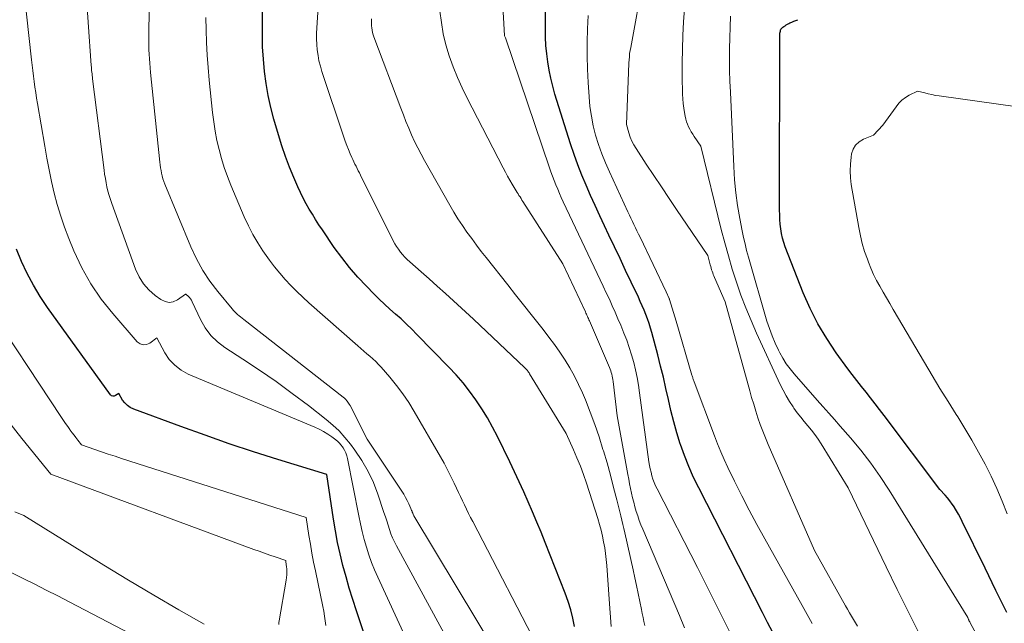
# Model space of a CAD drawing. Units: feet. Extents: x 1191672 to 1196672, y 7061370 to 7068870.
# Drawn here: x 1191764 to 1191840, y 7064503 to 7064549 of the extents above; entities that cross this region are included whole.
import ezdxf

# ---------------------------------------------------------------- set-up
doc = ezdxf.new("R2010")
doc.units = ezdxf.units.FT
doc.header["$MEASUREMENT"] = 0
doc.layers.add('Level 44', color=7, linetype='Continuous', lineweight=0)
doc.layers.add('Level 45', color=7, linetype='Continuous', lineweight=0)

msp = doc.modelspace()

# ---------------------------------------------------------------- linework, layer by layer
at = {"layer": 'Level 44', "color": 32, "linetype": 'Continuous', "lineweight": 30, "flags": 128}
for points, elevation in [([(1191822.34, 7064502.13), (1191821.94, 7064502.89), (1191821.54, 7064503.66), (1191816.63, 7064513.28), (1191816.23, 7064514.1), (1191815.86, 7064514.93), (1191815.53, 7064515.78), (1191815.22, 7064516.64), (1191815.2, 7064516.7), (1191814.93, 7064517.54), (1191814.69, 7064518.39), (1191814.47, 7064519.25), (1191814.28, 7064520.11), (1191814.09, 7064520.97), (1191813.9, 7064521.83), (1191813.68, 7064522.69), (1191813.46, 7064523.55), (1191813, 7064525.28), (1191812.89, 7064525.63), (1191812.79, 7064525.98), (1191812.67, 7064526.33), (1191812.54, 7064526.67), (1191812.4, 7064527.01), (1191812.26, 7064527.34), (1191812.11, 7064527.68), (1191811.96, 7064528.01), (1191811.41, 7064529.17), (1191810.98, 7064530.08), (1191810.55, 7064530.99), (1191810.12, 7064531.9), (1191809.69, 7064532.8), (1191809.34, 7064533.52), (1191808.98, 7064534.3), (1191808.62, 7064535.08), (1191808.27, 7064535.86), (1191807.92, 7064536.65), (1191807.6, 7064537.44), (1191807.29, 7064538.24), (1191807, 7064539.04), (1191806.73, 7064539.86), (1191805.52, 7064543.7), (1191805.35, 7064544.31), (1191805.19, 7064544.93), (1191805.07, 7064545.55), (1191804.96, 7064546.18), (1191804.88, 7064546.81), (1191804.82, 7064547.45), (1191804.79, 7064548.09), (1191804.78, 7064548.72), (1191804.79, 7064553.1)], 2270), ([(1191807.04, 7064502.58), (1191806.9, 7064503.23), (1191806.75, 7064503.88), (1191806.55, 7064504.52), (1191806.32, 7064505.15), (1191804.76, 7064509.07), (1191804.45, 7064509.86), (1191804.12, 7064510.65), (1191803.79, 7064511.43), (1191803.46, 7064512.21), (1191803.11, 7064512.99), (1191802.76, 7064513.76), (1191802.4, 7064514.53), (1191802.03, 7064515.29), (1191801.08, 7064517.26), (1191800.7, 7064517.98), (1191800.3, 7064518.7), (1191799.87, 7064519.4), (1191799.42, 7064520.08), (1191798.93, 7064520.75), (1191798.43, 7064521.39), (1191797.89, 7064522.01), (1191797.33, 7064522.61), (1191794.86, 7064525.14), (1191794.46, 7064525.55), (1191794.05, 7064525.94), (1191793.63, 7064526.33), (1191793.2, 7064526.71), (1191792.77, 7064527.08), (1191792.35, 7064527.47), (1191791.93, 7064527.86), (1191791.53, 7064528.27), (1191790.96, 7064528.85), (1191790.29, 7064529.57), (1191789.65, 7064530.3), (1191789.05, 7064531.07), (1191788.47, 7064531.86), (1191787.56, 7064533.2), (1191787.29, 7064533.6), (1191787.03, 7064534), (1191786.78, 7064534.41), (1191786.53, 7064534.82), (1191786.3, 7064535.23), (1191786.07, 7064535.66), (1191785.86, 7064536.09), (1191785.67, 7064536.52), (1191785.35, 7064537.25), (1191785.01, 7064538.06), (1191784.7, 7064538.88), (1191784.42, 7064539.7), (1191784.16, 7064540.54), (1191783.81, 7064541.75), (1191783.57, 7064542.66), (1191783.37, 7064543.59), (1191783.21, 7064544.52), (1191783.08, 7064545.45), (1191783, 7064546.4), (1191782.94, 7064547.34), (1191782.92, 7064548.29), (1191782.93, 7064549.23), (1191782.96, 7064550.85)], 2260), ([(1191840.42, 7064503.67), (1191839.58, 7064505.37), (1191838.75, 7064507.08), (1191836.98, 7064510.7), (1191836.84, 7064510.98), (1191836.69, 7064511.25), (1191836.54, 7064511.51), (1191836.38, 7064511.78), (1191836.37, 7064511.8), (1191836.2, 7064512.04), (1191836.03, 7064512.28), (1191835.84, 7064512.51), (1191835.65, 7064512.73), (1191835.25, 7064513.17), (1191830.95, 7064518.87), (1191830.6, 7064519.33), (1191830.26, 7064519.78), (1191829.9, 7064520.23), (1191829.55, 7064520.68), (1191829.19, 7064521.12), (1191828.84, 7064521.57), (1191828.49, 7064522.03), (1191828.15, 7064522.49), (1191827.25, 7064523.72), (1191826.51, 7064524.82), (1191825.82, 7064525.95), (1191825.23, 7064527.14), (1191824.7, 7064528.35), (1191823.31, 7064531.9), (1191823.19, 7064532.24), (1191823.09, 7064532.58), (1191823.02, 7064532.94), (1191822.96, 7064533.29), (1191822.92, 7064533.65), (1191822.89, 7064534.02), (1191822.88, 7064534.38), (1191822.87, 7064534.74), (1191822.9, 7064548.32), (1191822.9, 7064548.4), (1191822.91, 7064548.48), (1191822.93, 7064548.55), (1191822.95, 7064548.63), (1191822.98, 7064548.7), (1191823.02, 7064548.76), (1191823.07, 7064548.82), (1191823.13, 7064548.87), (1191823.19, 7064548.91), (1191823.29, 7064548.97), (1191823.39, 7064549.04), (1191823.49, 7064549.09), (1191823.59, 7064549.15), (1191823.67, 7064549.19), (1191823.82, 7064549.26), (1191823.97, 7064549.32), (1191824.12, 7064549.38), (1191824.27, 7064549.44)], 2280), ([(1191790.72, 7064502.16), (1191790.18, 7064503.8), (1191789.9, 7064504.67), (1191789.63, 7064505.54), (1191789.38, 7064506.42), (1191789.14, 7064507.3), (1191788.92, 7064508.19), (1191788.72, 7064509.08), (1191788.56, 7064509.98), (1191788.41, 7064510.88), (1191787.9, 7064514.33), (1191784.12, 7064515.49), (1191782.23, 7064516.08), (1191780.36, 7064516.7), (1191778.49, 7064517.35), (1191776.63, 7064518.02), (1191772.98, 7064519.36), (1191772.72, 7064519.49), (1191772.49, 7064519.65), (1191772.29, 7064519.85), (1191772.12, 7064520.07), (1191771.82, 7064520.58), (1191771.58, 7064520.41), (1191771.47, 7064520.37), (1191771.37, 7064520.36), (1191771.27, 7064520.4), (1191771.18, 7064520.48), (1191766.33, 7064527.22), (1191765.76, 7064528.07), (1191765.23, 7064528.94), (1191764.75, 7064529.84), (1191764.31, 7064530.76), (1191763.92, 7064531.71)], 2250)]:
    msp.add_lwpolyline(points, dxfattribs=dict(at, elevation=elevation))
at = {"layer": 'Level 45', "color": 32, "linetype": 'Continuous', "lineweight": 0, "flags": 128}
for points, elevation in [([(1191797.58, 7064500.9), (1191793.28, 7064508.8), (1191793.13, 7064509.11), (1191792.98, 7064509.42), (1191792.85, 7064509.74), (1191792.74, 7064510.07), (1191792.63, 7064510.4), (1191792.53, 7064510.73), (1191792.42, 7064511.06), (1191792.31, 7064511.39), (1191791.84, 7064512.8), (1191791.5, 7064513.7), (1191791.09, 7064514.56), (1191790.61, 7064515.39), (1191790.07, 7064516.19), (1191789.72, 7064516.67), (1191789.3, 7064517.18), (1191788.85, 7064517.68), (1191788.37, 7064518.13), (1191787.86, 7064518.56), (1191786.47, 7064519.64), (1191785.23, 7064520.58), (1191783.98, 7064521.49), (1191782.71, 7064522.37), (1191781.41, 7064523.23), (1191780.03, 7064524.12), (1191779.45, 7064524.56), (1191778.94, 7064525.06), (1191778.51, 7064525.65), (1191778.14, 7064526.28), (1191777.5, 7064527.66), (1191777.44, 7064527.78), (1191777.37, 7064527.89), (1191777.29, 7064527.99), (1191777.2, 7064528.08), (1191777.04, 7064528.23), (1191777.02, 7064528.24), (1191777, 7064528.25), (1191776.98, 7064528.24), (1191776.97, 7064528.24), (1191776.36, 7064527.81), (1191776.04, 7064527.66), (1191775.72, 7064527.61), (1191775.4, 7064527.67), (1191775.08, 7064527.82), (1191774.64, 7064528.14), (1191774.15, 7064528.57), (1191773.73, 7064529.04), (1191773.39, 7064529.59), (1191773.12, 7064530.18), (1191771.28, 7064535.24), (1191771.18, 7064535.55), (1191771.08, 7064535.87), (1191770.99, 7064536.19), (1191770.91, 7064536.52), (1191770.85, 7064536.84), (1191770.79, 7064537.17), (1191770.73, 7064537.5), (1191770.69, 7064537.83), (1191769.8, 7064544.87), (1191769.79, 7064545), (1191769.77, 7064545.13), (1191769.76, 7064545.25), (1191769.75, 7064545.38), (1191769.73, 7064545.51), (1191769.72, 7064545.64), (1191769.71, 7064545.76), (1191769.7, 7064545.89), (1191768.78, 7064559.32)], 2254), ([(1191820.04, 7064500.13), (1191816.53, 7064507.13), (1191813.41, 7064513.21), (1191813.29, 7064513.45), (1191813.18, 7064513.7), (1191813.09, 7064513.96), (1191813, 7064514.22), (1191812.94, 7064514.49), (1191812.87, 7064514.75), (1191812.82, 7064515.02), (1191812.78, 7064515.29), (1191812.06, 7064520.63), (1191811.97, 7064521.22), (1191811.86, 7064521.81), (1191811.74, 7064522.39), (1191811.6, 7064522.97), (1191811.44, 7064523.55), (1191811.26, 7064524.12), (1191811.06, 7064524.68), (1191810.84, 7064525.24), (1191810.6, 7064525.84), (1191810.38, 7064526.34), (1191810.17, 7064526.85), (1191809.94, 7064527.35), (1191809.72, 7064527.85), (1191809.48, 7064528.35), (1191809.25, 7064528.85), (1191809.02, 7064529.35), (1191808.78, 7064529.84), (1191806.16, 7064535.38), (1191806.01, 7064535.71), (1191805.87, 7064536.03), (1191805.73, 7064536.36), (1191805.59, 7064536.68), (1191805.46, 7064537.01), (1191805.33, 7064537.35), (1191805.21, 7064537.68), (1191805.09, 7064538.01), (1191801.7, 7064548.05), (1191801.63, 7064548.18), (1191801.62, 7064548.21), (1191801.11, 7064557.35)], 2268), ([(1191828.89, 7064502.61), (1191828.73, 7064502.87), (1191828.57, 7064503.12), (1191828.42, 7064503.38), (1191828.27, 7064503.64), (1191828.12, 7064503.91), (1191827.97, 7064504.17), (1191825.56, 7064508.46), (1191821.99, 7064516.64), (1191821.78, 7064517.15), (1191821.57, 7064517.66), (1191821.38, 7064518.17), (1191821.2, 7064518.69), (1191821.03, 7064519.22), (1191820.87, 7064519.74), (1191820.71, 7064520.27), (1191820.56, 7064520.79), (1191818.68, 7064527.64), (1191817.85, 7064529.54), (1191817.8, 7064529.66), (1191817.75, 7064529.77), (1191817.71, 7064529.89), (1191817.66, 7064530.01), (1191817.62, 7064530.13), (1191817.58, 7064530.25), (1191817.55, 7064530.37), (1191817.52, 7064530.5), (1191817.34, 7064531.23), (1191814.92, 7064534.77), (1191814.33, 7064535.64), (1191813.74, 7064536.52), (1191813.15, 7064537.4), (1191812.57, 7064538.28), (1191811.78, 7064539.48), (1191811.61, 7064539.77), (1191811.46, 7064540.07), (1191811.34, 7064540.37), (1191811.23, 7064540.69), (1191811.04, 7064541.34), (1191811.2, 7064545.38), (1191811.21, 7064545.62), (1191811.22, 7064545.86), (1191811.23, 7064546.1), (1191811.25, 7064546.34), (1191811.27, 7064546.58), (1191811.29, 7064546.82), (1191811.33, 7064547.05), (1191811.37, 7064547.29), (1191813.28, 7064557.82)], 2274), ([(1191801.17, 7064500.26), (1191794.63, 7064511.13), (1191794.6, 7064511.19), (1191794.56, 7064511.26), (1191794.53, 7064511.33), (1191794.5, 7064511.41), (1191794.48, 7064511.48), (1191794.45, 7064511.55), (1191794.42, 7064511.63), (1191794.39, 7064511.7), (1191794.23, 7064512.06), (1191794.11, 7064512.31), (1191793.98, 7064512.55), (1191793.84, 7064512.79), (1191793.69, 7064513.03), (1191791.01, 7064517.05), (1191789.69, 7064519.65), (1191789.63, 7064519.74), (1191789.58, 7064519.83), (1191789.52, 7064519.91), (1191789.46, 7064519.99), (1191789.35, 7064520.13), (1191789.34, 7064520.14), (1191789.23, 7064520.23), (1191789.22, 7064520.25), (1191789.2, 7064520.26), (1191789.19, 7064520.27), (1191789.17, 7064520.28), (1191781.48, 7064526.3), (1191781.36, 7064526.39), (1191781.24, 7064526.49), (1191781.12, 7064526.58), (1191781.01, 7064526.67), (1191780.89, 7064526.77), (1191780.78, 7064526.88), (1191780.68, 7064526.98), (1191780.58, 7064527.1), (1191779.48, 7064528.44), (1191778.87, 7064529.24), (1191778.31, 7064530.08), (1191777.83, 7064530.97), (1191777.4, 7064531.89), (1191775.38, 7064536.74), (1191775.31, 7064536.95), (1191775.24, 7064537.16), (1191775.18, 7064537.37), (1191775.13, 7064537.58), (1191775.09, 7064537.79), (1191775.05, 7064538.01), (1191775.02, 7064538.23), (1191774.99, 7064538.44), (1191774.29, 7064545.37), (1191774.26, 7064545.72), (1191774.23, 7064546.07), (1191774.2, 7064546.42), (1191774.18, 7064546.77), (1191774.16, 7064547.12), (1191774.15, 7064547.47), (1191774.15, 7064547.82), (1191774.15, 7064548.16), (1191774.26, 7064556.92)], 2256), ([(1191809.87, 7064502.59), (1191809.79, 7064503.64), (1191809.71, 7064504.7), (1191809.52, 7064507.29), (1191809.48, 7064507.75), (1191809.43, 7064508.21), (1191809.36, 7064508.66), (1191809.28, 7064509.12), (1191809.19, 7064509.57), (1191809.09, 7064510.02), (1191808.97, 7064510.47), (1191808.83, 7064510.91), (1191807.95, 7064513.66), (1191807.72, 7064514.31), (1191807.48, 7064514.96), (1191807.22, 7064515.6), (1191806.95, 7064516.23), (1191806.38, 7064517.49), (1191803.55, 7064522.1), (1191803.52, 7064522.17), (1191803.47, 7064522.23), (1191803.43, 7064522.29), (1191803.39, 7064522.34), (1191803.34, 7064522.4), (1191803.29, 7064522.45), (1191803.24, 7064522.51), (1191803.19, 7064522.56), (1191799.23, 7064526.32), (1191797.68, 7064527.73), (1191797.06, 7064528.3), (1191796.43, 7064528.86), (1191795.8, 7064529.42), (1191795.18, 7064529.98), (1191794.3, 7064530.75), (1191794.11, 7064530.93), (1191793.93, 7064531.11), (1191793.75, 7064531.3), (1191793.59, 7064531.5), (1191793.43, 7064531.71), (1191793.28, 7064531.92), (1191793.15, 7064532.14), (1191793.03, 7064532.37), (1191790.5, 7064537.44), (1191790.42, 7064537.61), (1191790.33, 7064537.78), (1191790.24, 7064537.95), (1191790.16, 7064538.12), (1191790.07, 7064538.29), (1191789.99, 7064538.46), (1191789.91, 7064538.64), (1191789.83, 7064538.81), (1191789.7, 7064539.09), (1191789.56, 7064539.41), (1191789.44, 7064539.73), (1191789.32, 7064540.05), (1191789.2, 7064540.37), (1191787.52, 7064545.43), (1191787.4, 7064545.84), (1191787.29, 7064546.25), (1191787.22, 7064546.67), (1191787.16, 7064547.1), (1191787.12, 7064547.52), (1191787.1, 7064547.95), (1191787.1, 7064548.38), (1191787.12, 7064548.81), (1191787.58, 7064556.05)], 2262), ([(1191794.07, 7064501.54), (1191791.83, 7064506.38), (1191791.59, 7064506.95), (1191791.35, 7064507.53), (1191791.15, 7064508.11), (1191790.96, 7064508.71), (1191790.79, 7064509.31), (1191790.63, 7064509.91), (1191790.49, 7064510.52), (1191790.36, 7064511.13), (1191789.5, 7064515.55), (1191789.44, 7064515.77), (1191789.37, 7064515.99), (1191789.27, 7064516.19), (1191789.15, 7064516.39), (1191789.1, 7064516.46), (1191788.99, 7064516.61), (1191788.87, 7064516.75), (1191788.74, 7064516.87), (1191788.59, 7064516.99), (1191788.28, 7064517.23), (1191787.97, 7064517.44), (1191787.65, 7064517.64), (1191787.31, 7064517.82), (1191786.97, 7064517.98), (1191777.19, 7064522.08), (1191776.64, 7064522.38), (1191776.15, 7064522.75), (1191775.73, 7064523.2), (1191775.38, 7064523.72), (1191774.76, 7064524.86), (1191774.23, 7064524.46), (1191773.97, 7064524.36), (1191773.72, 7064524.33), (1191773.49, 7064524.41), (1191773.26, 7064524.57), (1191771.36, 7064526.74), (1191770.47, 7064527.86), (1191769.66, 7064529.03), (1191768.97, 7064530.28), (1191768.36, 7064531.58), (1191767.97, 7064532.55), (1191767.64, 7064533.41), (1191767.34, 7064534.28), (1191767.08, 7064535.16), (1191766.84, 7064536.05), (1191766.64, 7064536.95), (1191766.44, 7064537.85), (1191766.27, 7064538.75), (1191766.11, 7064539.66), (1191765.55, 7064542.97), (1191765.48, 7064543.39), (1191765.41, 7064543.81), (1191765.35, 7064544.24), (1191765.29, 7064544.66), (1191765.24, 7064545.08), (1191765.19, 7064545.51), (1191765.14, 7064545.93), (1191765.09, 7064546.35), (1191764.32, 7064553.41)], 2252), ([(1191833.71, 7064501.95), (1191832.82, 7064503.68), (1191831.96, 7064505.43), (1191831.11, 7064507.18), (1191828.17, 7064513.3), (1191826.08, 7064516.69), (1191825.85, 7064517.05), (1191825.6, 7064517.41), (1191825.33, 7064517.75), (1191825.05, 7064518.08), (1191824.77, 7064518.41), (1191824.5, 7064518.75), (1191824.23, 7064519.09), (1191823.98, 7064519.44), (1191823.91, 7064519.55), (1191823.63, 7064519.96), (1191823.37, 7064520.39), (1191823.14, 7064520.82), (1191822.92, 7064521.27), (1191821.09, 7064525.23), (1191820.67, 7064526.2), (1191820.26, 7064527.18), (1191819.89, 7064528.17), (1191819.54, 7064529.17), (1191819.22, 7064530.18), (1191818.92, 7064531.2), (1191818.64, 7064532.22), (1191818.37, 7064533.25), (1191816.79, 7064539.67), (1191816.28, 7064540.42), (1191816.16, 7064540.6), (1191816.05, 7064540.79), (1191815.94, 7064540.98), (1191815.84, 7064541.17), (1191815.76, 7064541.36), (1191815.68, 7064541.56), (1191815.62, 7064541.77), (1191815.57, 7064541.98), (1191815.52, 7064542.26), (1191815.47, 7064542.61), (1191815.42, 7064542.97), (1191815.4, 7064543.32), (1191815.38, 7064543.68), (1191815.35, 7064545.07), (1191815.35, 7064546.12), (1191815.36, 7064547.17), (1191815.4, 7064548.23), (1191815.46, 7064549.28), (1191815.73, 7064552.98)], 2276), ([(1191815.53, 7064502.49), (1191815.14, 7064503.44), (1191812.3, 7064510.09), (1191812.16, 7064510.43), (1191812.03, 7064510.77), (1191811.91, 7064511.12), (1191811.8, 7064511.47), (1191811.7, 7064511.83), (1191811.6, 7064512.18), (1191811.52, 7064512.53), (1191811.44, 7064512.88), (1191811.36, 7064513.24), (1191811.29, 7064513.59), (1191811.22, 7064513.95), (1191811.15, 7064514.31), (1191810.32, 7064518.85), (1191810.02, 7064521.51), (1191810, 7064521.65), (1191809.97, 7064521.79), (1191809.94, 7064521.92), (1191809.91, 7064522.06), (1191809.87, 7064522.19), (1191809.83, 7064522.33), (1191809.78, 7064522.46), (1191809.73, 7064522.59), (1191808.18, 7064526.19), (1191808.14, 7064526.27), (1191808.1, 7064526.36), (1191808.06, 7064526.45), (1191808.03, 7064526.53), (1191807.99, 7064526.62), (1191807.95, 7064526.7), (1191807.91, 7064526.79), (1191807.87, 7064526.87), (1191806.12, 7064530.58), (1191803.05, 7064535.4), (1191802.97, 7064535.51), (1191802.9, 7064535.63), (1191802.82, 7064535.75), (1191802.74, 7064535.87), (1191802.67, 7064535.98), (1191802.59, 7064536.1), (1191802.52, 7064536.22), (1191802.44, 7064536.34), (1191802.22, 7064536.73), (1191802.04, 7064537.04), (1191801.86, 7064537.35), (1191801.69, 7064537.67), (1191801.52, 7064537.99), (1191798.73, 7064543.38), (1191798.34, 7064544.18), (1191797.98, 7064544.98), (1191797.65, 7064545.81), (1191797.35, 7064546.64), (1191797.1, 7064547.49), (1191796.89, 7064548.34), (1191796.75, 7064549.21), (1191796.64, 7064550.09)], 2266), ([(1191825.4, 7064502.81), (1191824.61, 7064504.21), (1191821.72, 7064509.35), (1191821.12, 7064510.45), (1191820.53, 7064511.56), (1191819.96, 7064512.68), (1191819.4, 7064513.8), (1191818.88, 7064514.87), (1191818.6, 7064515.47), (1191818.34, 7064516.07), (1191818.08, 7064516.68), (1191817.84, 7064517.3), (1191816.27, 7064521.47), (1191816.24, 7064521.54), (1191816.22, 7064521.6), (1191816.2, 7064521.67), (1191816.18, 7064521.74), (1191816.16, 7064521.8), (1191816.14, 7064521.87), (1191816.12, 7064521.93), (1191816.1, 7064522), (1191814.87, 7064526.16), (1191814.37, 7064527.84), (1191814.37, 7064527.86), (1191814.36, 7064527.87), (1191814.35, 7064527.89), (1191814.35, 7064527.91), (1191814.1, 7064528.43), (1191812.09, 7064532.64), (1191811.97, 7064532.88), (1191811.85, 7064533.13), (1191811.73, 7064533.37), (1191811.62, 7064533.62), (1191811.5, 7064533.86), (1191811.38, 7064534.11), (1191811.27, 7064534.35), (1191811.15, 7064534.6), (1191809.72, 7064537.69), (1191809.42, 7064538.38), (1191809.14, 7064539.08), (1191808.89, 7064539.8), (1191808.66, 7064540.52), (1191808.48, 7064541.25), (1191808.33, 7064541.99), (1191808.22, 7064542.74), (1191808.15, 7064543.49), (1191808.09, 7064544.59), (1191808.04, 7064545.63), (1191808.01, 7064546.66), (1191808.01, 7064547.7), (1191808.03, 7064548.74), (1191808.09, 7064549.77)], 2272), ([(1191804.5, 7064500.39), (1191799.17, 7064510.69), (1191799, 7064511), (1191798.84, 7064511.32), (1191798.69, 7064511.64), (1191798.53, 7064511.97), (1191798.38, 7064512.29), (1191798.23, 7064512.61), (1191798.07, 7064512.94), (1191797.92, 7064513.26), (1191797.74, 7064513.65), (1191797.48, 7064514.17), (1191797.22, 7064514.68), (1191796.95, 7064515.19), (1191796.67, 7064515.69), (1191794.65, 7064519.18), (1191794.22, 7064519.88), (1191793.77, 7064520.55), (1191793.28, 7064521.2), (1191792.77, 7064521.83), (1191792.1, 7064522.6), (1191791.89, 7064522.82), (1191791.68, 7064523.04), (1191791.46, 7064523.25), (1191791.23, 7064523.45), (1191791, 7064523.65), (1191790.76, 7064523.85), (1191790.53, 7064524.05), (1191790.3, 7064524.25), (1191786.52, 7064527.58), (1191786.04, 7064528.01), (1191785.58, 7064528.46), (1191785.13, 7064528.91), (1191784.68, 7064529.38), (1191784.26, 7064529.87), (1191783.85, 7064530.36), (1191783.46, 7064530.88), (1191783.08, 7064531.4), (1191782.96, 7064531.58), (1191782.56, 7064532.21), (1191782.18, 7064532.86), (1191781.84, 7064533.53), (1191781.52, 7064534.21), (1191780.48, 7064536.66), (1191780.22, 7064537.34), (1191779.97, 7064538.02), (1191779.76, 7064538.71), (1191779.57, 7064539.41), (1191779.41, 7064540.12), (1191779.27, 7064540.83), (1191779.16, 7064541.55), (1191779.07, 7064542.27), (1191778.81, 7064544.78), (1191778.72, 7064545.75), (1191778.65, 7064546.71), (1191778.6, 7064547.68), (1191778.57, 7064548.65), (1191778.56, 7064549.62)], 2258), ([(1191812.45, 7064502.65), (1191812.39, 7064502.96), (1191812.33, 7064503.27), (1191812.26, 7064503.59), (1191812.2, 7064503.9), (1191812.08, 7064504.51), (1191811.95, 7064505.12), (1191811.82, 7064505.74), (1191811.69, 7064506.35), (1191811.55, 7064506.97), (1191810.91, 7064509.81), (1191810.83, 7064510.14), (1191810.75, 7064510.47), (1191810.68, 7064510.79), (1191810.6, 7064511.12), (1191810.29, 7064512.37), (1191810.05, 7064513.32), (1191809.8, 7064514.26), (1191809.54, 7064515.21), (1191809.27, 7064516.15), (1191809.23, 7064516.26), (1191808.93, 7064517.23), (1191808.61, 7064518.19), (1191808.25, 7064519.14), (1191807.88, 7064520.08), (1191807.65, 7064520.62), (1191807.35, 7064521.28), (1191807.03, 7064521.92), (1191806.68, 7064522.55), (1191806.3, 7064523.16), (1191805.89, 7064523.76), (1191805.48, 7064524.35), (1191805.05, 7064524.93), (1191804.61, 7064525.51), (1191804.3, 7064525.9), (1191803.69, 7064526.67), (1191803.09, 7064527.43), (1191802.48, 7064528.2), (1191801.88, 7064528.96), (1191800.21, 7064531.07), (1191799.83, 7064531.55), (1191799.46, 7064532.04), (1191799.09, 7064532.54), (1191798.72, 7064533.04), (1191798.37, 7064533.54), (1191798.03, 7064534.06), (1191797.71, 7064534.58), (1191797.39, 7064535.12), (1191795.45, 7064538.57), (1191795.18, 7064539.05), (1191794.92, 7064539.54), (1191794.68, 7064540.04), (1191794.45, 7064540.55), (1191794.23, 7064541.05), (1191794.01, 7064541.57), (1191793.81, 7064542.08), (1191793.61, 7064542.6), (1191791.53, 7064548.11), (1191791.47, 7064548.27), (1191791.43, 7064548.45), (1191791.39, 7064548.62), (1191791.37, 7064548.8), (1191791.35, 7064548.97), (1191791.34, 7064549.15), (1191791.35, 7064549.33), (1191791.36, 7064549.51)], 2264), ([(1191840.82, 7064496.92), (1191837.57, 7064502.91), (1191837.56, 7064502.93), (1191837.56, 7064502.94), (1191837.55, 7064502.96), (1191837.54, 7064502.98), (1191837.5, 7064503.05), (1191837.5, 7064503.07), (1191837.49, 7064503.09), (1191837.48, 7064503.11), (1191837.47, 7064503.13), (1191837.4, 7064503.28), (1191831.34, 7064513.11), (1191830.65, 7064514.17), (1191829.93, 7064515.2), (1191829.15, 7064516.2), (1191828.34, 7064517.16), (1191827.56, 7064518.05), (1191827.11, 7064518.56), (1191826.67, 7064519.06), (1191826.22, 7064519.57), (1191825.78, 7064520.07), (1191823.99, 7064522.1), (1191823.68, 7064522.48), (1191823.39, 7064522.87), (1191823.13, 7064523.29), (1191822.89, 7064523.71), (1191822.78, 7064523.92), (1191822.52, 7064524.47), (1191822.29, 7064525.02), (1191822.08, 7064525.59), (1191821.89, 7064526.17), (1191820.46, 7064531.11), (1191820.32, 7064531.61), (1191820.2, 7064532.12), (1191820.08, 7064532.63), (1191819.98, 7064533.14), (1191819.8, 7064534.09), (1191819.63, 7064535.08), (1191819.5, 7064536.08), (1191819.4, 7064537.08), (1191819.33, 7064538.09), (1191819.07, 7064543.85), (1191819.03, 7064544.69), (1191819.01, 7064545.52), (1191819, 7064546.36), (1191819, 7064547.19), (1191819.02, 7064548.03), (1191819.05, 7064548.86), (1191819.09, 7064549.7)], 2278), ([(1191840.44, 7064511.28), (1191840.07, 7064512.27), (1191839.66, 7064513.24), (1191839.22, 7064514.19), (1191838.75, 7064515.13), (1191838.24, 7064516.05), (1191837.72, 7064516.96), (1191837.18, 7064517.87), (1191836.63, 7064518.76), (1191836.5, 7064518.96), (1191835.88, 7064519.96), (1191835.26, 7064520.95), (1191834.65, 7064521.96), (1191834.06, 7064522.97), (1191831.64, 7064527.07), (1191831.38, 7064527.52), (1191831.12, 7064527.96), (1191830.87, 7064528.41), (1191830.61, 7064528.86), (1191830.36, 7064529.31), (1191830.13, 7064529.77), (1191829.93, 7064530.24), (1191829.73, 7064530.72), (1191829.65, 7064530.94), (1191829.44, 7064531.54), (1191829.26, 7064532.15), (1191829.11, 7064532.76), (1191828.99, 7064533.38), (1191828.41, 7064536.7), (1191828.34, 7064537.23), (1191828.31, 7064537.76), (1191828.34, 7064538.29), (1191828.39, 7064538.83), (1191828.43, 7064539.07), (1191828.56, 7064539.43), (1191828.74, 7064539.76), (1191829.01, 7064540.01), (1191829.34, 7064540.21), (1191830.12, 7064540.52), (1191830.85, 7064541.29), (1191831.87, 7064542.72), (1191832.08, 7064542.98), (1191832.32, 7064543.22), (1191832.59, 7064543.42), (1191832.89, 7064543.6), (1191833.53, 7064543.93), (1191834.08, 7064543.78), (1191834.36, 7064543.71), (1191834.64, 7064543.65), (1191834.92, 7064543.59), (1191835.2, 7064543.55), (1191841.26, 7064542.7)], 2282), ([(1191787.82, 7064502.65), (1191787.78, 7064503.02), (1191787.73, 7064503.39), (1191787.67, 7064503.76), (1191787.6, 7064504.13), (1191787.02, 7064506.87), (1191786.88, 7064507.55), (1191786.75, 7064508.24), (1191786.63, 7064508.93), (1191786.52, 7064509.62), (1191786.31, 7064511), (1191772.05, 7064515.56), (1191771.54, 7064515.73), (1191771.02, 7064515.9), (1191770.5, 7064516.07), (1191769.99, 7064516.25), (1191768.96, 7064516.61), (1191768.66, 7064516.98), (1191768.51, 7064517.17), (1191768.37, 7064517.36), (1191768.22, 7064517.55), (1191768.08, 7064517.74), (1191768.04, 7064517.8), (1191767.88, 7064518.03), (1191767.72, 7064518.26), (1191767.56, 7064518.49), (1191767.41, 7064518.72), (1191761.33, 7064527.88)], 2248), ([(1191784.19, 7064502.75), (1191784.2, 7064502.89), (1191784.22, 7064503.02), (1191784.77, 7064506.17), (1191784.79, 7064506.37), (1191784.81, 7064506.58), (1191784.81, 7064506.78), (1191784.8, 7064506.98), (1191784.78, 7064507.25), (1191784.77, 7064507.32), (1191784.76, 7064507.39), (1191784.75, 7064507.46), (1191784.74, 7064507.53), (1191784.72, 7064507.67), (1191783.9, 7064507.95), (1191783.49, 7064508.1), (1191783.08, 7064508.24), (1191782.67, 7064508.39), (1191782.26, 7064508.54), (1191766.57, 7064514.35), (1191764.33, 7064517.11), (1191763.23, 7064518.51)], 2246), ([(1191778.43, 7064502.76), (1191776.47, 7064503.87), (1191774.53, 7064505), (1191772.59, 7064506.15), (1191770.67, 7064507.32), (1191764.49, 7064511.16), (1191763.79, 7064511.44)], 2244), ([(1191781.12, 7064497.64), (1191768, 7064504.49), (1191767.11, 7064504.94), (1191766.23, 7064505.4), (1191765.34, 7064505.84), (1191764.45, 7064506.29), (1191762.67, 7064507.17)], 2242)]:
    msp.add_lwpolyline(points, dxfattribs=dict(at, elevation=elevation))

doc.saveas('drawing.dxf')
